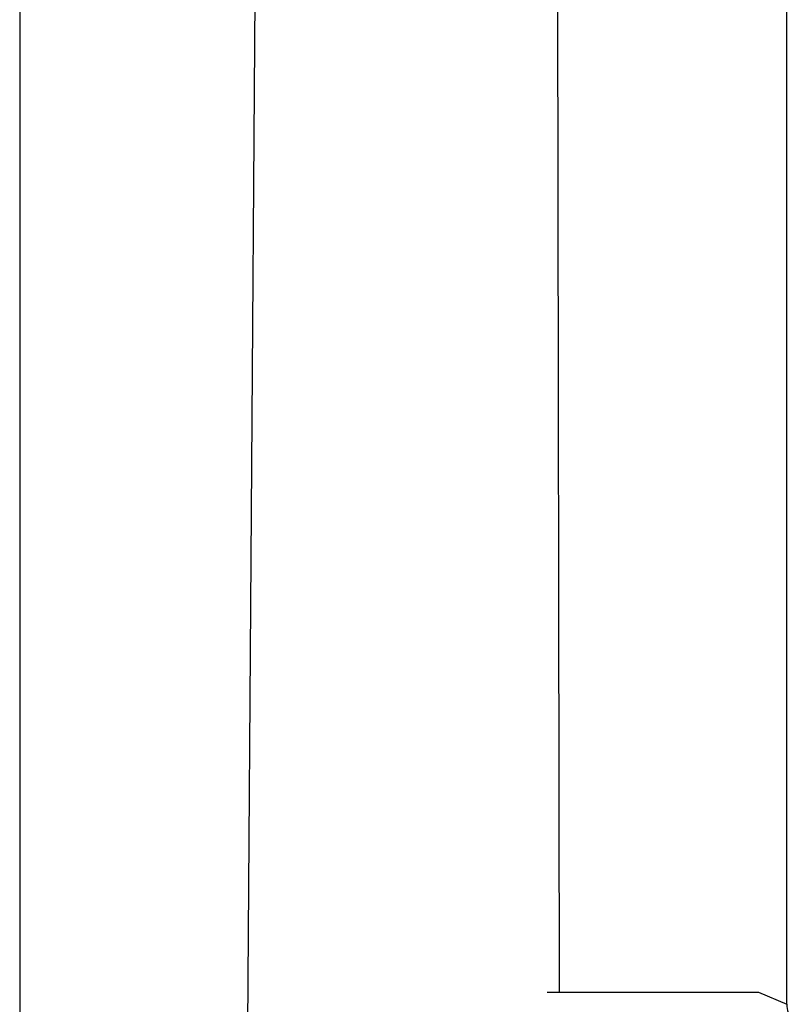
# Model space of a CAD drawing. Units: millimetres. Extents: x 4.6 to 17.7, y 7.9 to 24.3.
# Drawn here: x 8.4 to 8.4, y 11.4 to 11.5 of the extents above; entities that cross this region are included whole.
import ezdxf

# ---------------------------------------------------------------- set-up
doc = ezdxf.new("R2010")
doc.units = ezdxf.units.MM

msp = doc.modelspace()

# ---------------------------------------------------------------- linework, layer by layer
at = {"color": 7, "linetype": 'Continuous', "lineweight": 25}
for p, q in [((8.36249, 12.36769), (8.36249, 11.31261)), ((8.39401, 12.28428), (8.38782, 11.42082)), ((8.44782, 11.42344), (8.44782, 12.28211)), ((8.42116, 12.28078), (8.42249, 11.42478)), ((8.42116, 11.42478), (8.42116, 11.42478)), ((8.42116, 11.42478), (8.42782, 11.42478)), ((8.42782, 11.42478), (8.42782, 11.42478)), ((8.42782, 11.42478), (8.44467, 11.42478)), ((8.44467, 11.42478), (8.44782, 11.42344))]:
    msp.add_line(p, q, dxfattribs=at)
at = {"color": 8, "linetype": 'Continuous', "lineweight": 25}
msp.add_line((8.44467, 11.42478), (8.44467, 11.42478), dxfattribs=at)
at = {"color": 7, "linetype": 'Continuous', "lineweight": 25}
msp.add_arc((8.45049, 11.42344), 0.00267, 180, 219.2424, dxfattribs=at)

doc.saveas('drawing.dxf')
